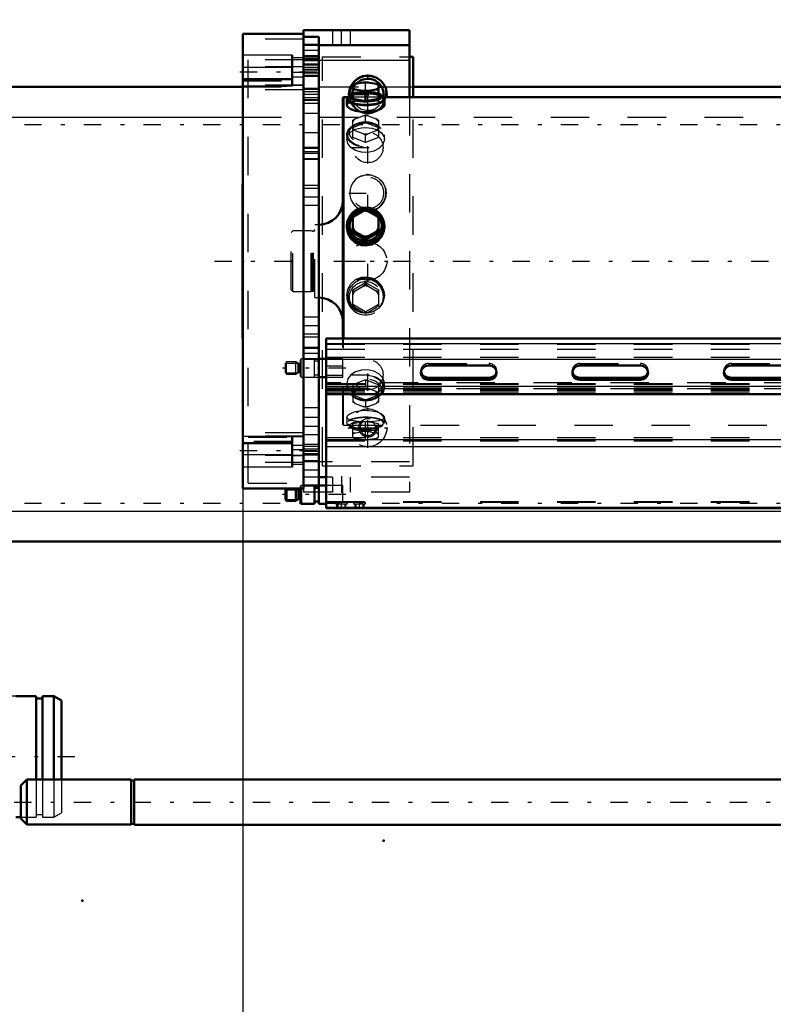
# Model space of a CAD drawing. Units: inches. Extents: x 19 to 243, y 19 to 233.
# Drawn here: x 39 to 58, y 84 to 109 of the extents above; entities that cross this region are included whole.
import ezdxf

# ---------------------------------------------------------------- set-up
doc = ezdxf.new("R2010")
doc.units = ezdxf.units.IN
doc.header["$MEASUREMENT"] = 0
doc.linetypes.add('Center', pattern=[1.5, 0.45, -0.5, 0.05, -0.5])
doc.linetypes.add('Dashed', pattern=[2, 1, -1])
for name, color, linetype, lineweight in [('2d ConnectionPoints', 7, 'Continuous', 50), ('AM_0', 7, 'Continuous', 50), ('AM_4', 3, 'Continuous', 25), ('AM_5', 3, 'Continuous', 25), ('AM_7', 7, 'Center', 25), ('AM_9', 6, 'Dashed', 25)]:
    doc.layers.add(name, color=color, linetype=linetype, lineweight=lineweight)
doc.dimstyles.get("Standard").update_dxf_attribs({"dimtxt": 0.18, "dimasz": 0.18, "dimexe": 0.18, "dimexo": 0.0625, "dimgap": 0.09, "dimtad": 0, "dimtih": 1, "dimtoh": 1, "dimdec": 4, "dimzin": 0, "dimdsep": 46, "dimtxsty": 'Standard', "dimcen": 0.09, "dimadec": 0, "dimazin": 0, "dimtfac": 1, "dimtdec": 4, "dimtofl": 0, "dimtmove": 0, "dimatfit": 3, "dimfxl": 0, "dimtolj": 1, "dimtzin": 0, "dimarcsym": 0})

# ---------------------------------------------------------------- blocks, each defined once
blk = doc.blocks.new('6_D_3637200920_STUD_D79_9XL190_1_0_in_8MM9V_1_1_GN_Wire_Rope_Hoist_900')
at = {"layer": 'AM_0'}
for p, q in [((32.45, 91.768), (32.285, 91.673)), ((32.285, 91.673), (32.285, 88.754)), ((39.11, 91.786), (38.58, 91.786)), ((39.11, 91.786), (39.11, 89.615)), ((39.273, 91.719), (39.11, 91.719)), ((39.273, 91.786), (39.273, 89.615)), ((39.569, 91.786), (39.273, 91.786)), ((39.766, 91.673), (39.569, 91.786)), ((39.569, 91.786), (39.569, 89.615)), ((39.766, 91.673), (39.766, 89.615)), ((32.285, 88.754), (32.45, 88.659)), ((38.58, 88.641), (38.707, 88.641))]:
    blk.add_line(p, q, dxfattribs=at)
at = {"layer": 'AM_7'}
blk.add_line((31.911, 90.214), (40.14, 90.214), dxfattribs=at)
at = {"layer": 'AM_9'}
for p, q in [((32.482, 91.786), (32.45, 91.768)), ((32.777, 91.786), (32.482, 91.786)), ((32.482, 91.786), (32.482, 88.641)), ((32.777, 91.786), (32.777, 88.641)), ((32.941, 91.719), (32.777, 91.719)), ((32.941, 91.786), (32.941, 88.641)), ((38.58, 91.786), (32.941, 91.786)), ((39.11, 89.615), (39.11, 88.641)), ((39.273, 89.615), (39.273, 88.641)), ((39.569, 89.615), (39.569, 88.641)), ((39.766, 89.615), (39.766, 88.754)), ((32.45, 88.659), (32.482, 88.641)), ((32.482, 88.641), (32.777, 88.641)), ((32.777, 88.708), (32.941, 88.708)), ((32.941, 88.641), (38.58, 88.641)), ((38.707, 88.641), (39.11, 88.641)), ((39.11, 88.708), (39.273, 88.708)), ((39.273, 88.641), (39.569, 88.641)), ((39.569, 88.641), (39.766, 88.754))]:
    blk.add_line(p, q, dxfattribs=at)
blk = doc.blocks.new('14_2425421170_sh6_1_0_in_8MM9V_1_1_GN_Wire_Rope_Hoist_900')
at = {"layer": 'AM_7'}
blk.add_line((32.338, 89.032), (100.352, 89.032), dxfattribs=at)
blk = doc.blocks.new('19_0543004220_SH5_L3_0_in_8MM9V_1_1_GN_Wire_Rope_Hoist_900')
at = {"layer": 'AM_0'}
for p, q in [((46.649, 101.079), (59.282, 101.079)), ((46.649, 96.668), (46.649, 101.079)), ((46.649, 100.547), (46.452, 100.547)), ((49.307, 100.374), (50.882, 100.374)), ((53.244, 100.374), (54.819, 100.374)), ((57.181, 100.374), (58.756, 100.374)), ((46.452, 100.074), (46.649, 100.074)), ((50.882, 100.058), (49.307, 100.058)), ((54.819, 100.058), (53.244, 100.058)), ((58.756, 100.058), (57.181, 100.058)), ((50.882, 100.004), (49.307, 100.004)), ((54.819, 100.004), (53.244, 100.004)), ((58.756, 100.004), (57.181, 100.004)), ((46.649, 99.631), (59.282, 99.631)), ((46.342, 97.258), (46.059, 97.258)), ((46.342, 96.786), (46.342, 97.258)), ((46.452, 96.786), (46.452, 97.258)), ((46.649, 97.258), (46.452, 97.258)), ((45.616, 97.179), (45.586, 97.149)), ((45.586, 96.895), (45.586, 97.149)), ((45.854, 97.179), (45.616, 97.179)), ((45.616, 96.864), (45.616, 97.179)), ((45.854, 96.864), (45.854, 97.179)), ((45.917, 97.143), (45.854, 97.179)), ((45.956, 97.14), (45.928, 97.14)), ((45.98, 96.805), (45.98, 97.182)), ((46, 96.786), (46, 97.182)), ((46.452, 97.199), (46.342, 97.199)), ((45.586, 96.895), (45.616, 96.864)), ((45.616, 96.864), (45.854, 96.864)), ((45.854, 96.864), (45.917, 96.901)), ((45.928, 96.904), (45.956, 96.904)), ((45.98, 96.805), (46, 96.786)), ((46, 96.786), (46.342, 96.786)), ((46.342, 96.845), (46.452, 96.845)), ((46.452, 96.786), (46.649, 96.786)), ((46.649, 96.668), (82.746, 96.668))]:
    blk.add_line(p, q, dxfattribs=at)
for centre, start, end in [((45.928, 97.164), 240, 270), ((45.956, 97.164), 270, 0), ((45.928, 96.88), 90, 120), ((45.956, 96.88), 360, 90)]:
    blk.add_arc(centre, 0.0236, start, end, dxfattribs=at)
for centre, start_param, end_param in [((49.307, 100.189), 1.570796, 4.712389), ((50.882, 100.189), 0, 1.570796), ((53.244, 100.189), 1.570796, 4.712389), ((54.819, 100.189), 0, 1.570796), ((57.181, 100.189), 1.570796, 4.712389), ((49.307, 100.243), 3.2877, 4.712389), ((50.882, 100.243), 4.712389, 6.137078), ((50.882, 100.189), 4.712389, 6.283185), ((53.244, 100.243), 3.2877, 4.712389), ((54.819, 100.243), 4.712389, 6.137078), ((54.819, 100.189), 4.712389, 6.283185), ((57.181, 100.243), 3.2877, 4.712389)]:
    blk.add_ellipse(centre, major_axis=(0.197, 0), ratio=0.939693, start_param=start_param, end_param=end_param, dxfattribs=at)
at = {"layer": 'AM_4'}
for p, q in [((46.649, 100.945), (59.282, 100.945)), ((46.649, 100.541), (59.282, 100.541)), ((49.307, 100.058), (49.307, 100.004)), ((50.882, 100.058), (50.882, 100.004)), ((53.244, 100.058), (53.244, 100.004)), ((54.819, 100.058), (54.819, 100.004)), ((57.181, 100.058), (57.181, 100.004)), ((46.649, 99.838), (59.282, 99.838)), ((46.649, 98.454), (59.282, 98.454)), ((46.649, 98.276), (59.291, 98.276)), ((45.917, 96.901), (45.917, 97.143)), ((45.928, 96.904), (45.928, 97.14)), ((45.956, 96.904), (45.956, 97.14)), ((46.649, 96.697), (82.746, 96.697))]:
    blk.add_line(p, q, dxfattribs=at)
at = {"layer": 'AM_5'}
for p, q in [((45.586, 100.438), (45.906, 100.438)), ((45.586, 100.183), (45.906, 100.183)), ((45.586, 97.149), (45.906, 97.149)), ((45.586, 96.895), (45.906, 96.895)), ((46.925, 96.668), (46.925, 96.786)), ((47.161, 96.668), (47.161, 96.786)), ((47.397, 96.668), (47.397, 96.786)), ((47.633, 96.668), (47.633, 96.786))]:
    blk.add_line(p, q, dxfattribs=at)
at = {"layer": 'AM_7'}
for p, q in [((47.157, 100.311), (45.511, 100.311)), ((47.157, 97.022), (45.511, 97.022)), ((47.043, 96.659), (47.043, 96.845)), ((47.515, 96.659), (47.515, 96.845))]:
    blk.add_line(p, q, dxfattribs=at)
at = {"layer": 'AM_9'}
for p, q in [((46.649, 100.931), (85.035, 100.931)), ((46.649, 100.797), (85.035, 100.797)), ((46.649, 100.595), (85.035, 100.595)), ((45.616, 100.468), (45.586, 100.438)), ((45.586, 100.183), (45.586, 100.438)), ((45.616, 100.153), (45.616, 100.468)), ((45.854, 100.468), (45.616, 100.468)), ((45.854, 100.153), (45.854, 100.468)), ((45.917, 100.432), (45.854, 100.468)), ((45.917, 100.189), (45.917, 100.432)), ((45.956, 100.429), (45.928, 100.429)), ((45.928, 100.193), (45.928, 100.429)), ((45.956, 100.193), (45.956, 100.429)), ((46, 100.547), (45.98, 100.527)), ((45.98, 100.094), (45.98, 100.527)), ((46.342, 100.547), (46, 100.547)), ((46, 100.074), (46, 100.547)), ((46.342, 100.074), (46.342, 100.547)), ((46.452, 100.488), (46.342, 100.488)), ((47.082, 100.547), (46.649, 100.547)), ((46.649, 100.366), (47.082, 100.366)), ((47.082, 100.074), (47.082, 100.547)), ((49.307, 100.428), (50.882, 100.428)), ((49.307, 100.428), (49.307, 100.374)), ((50.882, 100.428), (50.882, 100.374)), ((53.244, 100.428), (54.819, 100.428)), ((53.244, 100.428), (53.244, 100.374)), ((54.819, 100.428), (54.819, 100.374)), ((57.181, 100.428), (58.756, 100.428)), ((57.181, 100.428), (57.181, 100.374)), ((45.586, 100.183), (45.616, 100.153)), ((45.616, 100.153), (45.854, 100.153)), ((45.854, 100.153), (45.917, 100.189)), ((45.928, 100.193), (45.956, 100.193)), ((45.98, 100.094), (46, 100.074)), ((46, 100.074), (46.342, 100.074)), ((46.342, 100.133), (46.452, 100.133)), ((47.082, 100.121), (46.649, 100.121)), ((46.649, 100.074), (47.082, 100.074)), ((49.11, 100.243), (49.11, 100.189)), ((51.078, 100.189), (51.078, 100.243)), ((53.047, 100.243), (53.047, 100.189)), ((55.015, 100.189), (55.015, 100.243)), ((56.984, 100.243), (56.984, 100.189)), ((85.035, 99.924), (46.649, 99.924)), ((46.649, 99.905), (85.035, 99.905)), ((46.649, 99.892), (85.035, 99.892)), ((46.649, 99.798), (85.035, 99.798)), ((46.649, 99.788), (85.035, 99.788)), ((85.035, 99.767), (46.649, 99.767)), ((46.649, 99.757), (85.035, 99.757)), ((46.649, 99.717), (85.035, 99.717)), ((46.649, 99.663), (85.035, 99.663)), ((46.649, 99.65), (85.035, 99.65)), ((46.649, 98.508), (85.035, 98.508)), ((46.649, 98.419), (85.035, 98.419)), ((46, 97.258), (45.98, 97.238)), ((45.98, 97.182), (45.98, 97.238)), ((46, 97.182), (46, 97.258)), ((46.059, 97.258), (46, 97.258)), ((47.082, 97.258), (46.649, 97.258)), ((47.082, 96.837), (47.082, 97.258)), ((46.649, 96.84), (85.035, 96.84)), ((46.649, 96.825), (85.035, 96.825)), ((46.885, 96.837), (46.885, 96.786)), ((46.885, 96.837), (47.082, 96.837)), ((46.885, 96.786), (47.2, 96.786)), ((46.946, 96.786), (46.946, 96.668)), ((46.986, 96.837), (46.955, 96.825)), ((47.14, 96.668), (47.14, 96.786)), ((47.2, 96.786), (47.2, 96.825)), ((47.358, 96.825), (47.358, 96.786)), ((47.358, 96.786), (47.673, 96.786)), ((47.419, 96.786), (47.419, 96.668)), ((47.612, 96.668), (47.612, 96.786)), ((47.673, 96.786), (47.673, 96.825))]:
    blk.add_line(p, q, dxfattribs=at)
for centre, start, end in [((45.928, 100.452), 240, 270), ((45.956, 100.452), 270, 0), ((45.928, 100.169), 90, 120), ((45.956, 100.169), 360, 90)]:
    blk.add_arc(centre, 0.0236, start, end, dxfattribs=at)
for centre, start_param, end_param in [((49.307, 100.243), 1.570796, 3.141593), ((50.882, 100.243), 0, 1.570796), ((53.244, 100.243), 1.570796, 3.141593), ((54.819, 100.243), 6.137078, 7.853982), ((57.181, 100.243), 1.570796, 3.141593), ((49.307, 100.243), 3.141593, 3.2877), ((50.882, 100.243), 6.137078, 6.283185), ((53.244, 100.243), 3.141593, 3.2877), ((57.181, 100.243), 3.141593, 3.2877)]:
    blk.add_ellipse(centre, major_axis=(0.197, 0), ratio=0.939693, start_param=start_param, end_param=end_param, dxfattribs=at)
blk = doc.blocks.new('22_SH5_L_L2_EC_YAL_0_in_8MM9V_1_1_GN_Wire_Rope_Hoist_900')
at = {"layer": 'AM_7'}
blk.add_line((43.742, 103.088), (104.371, 103.088), dxfattribs=at)
blk = doc.blocks.new('26_0543417040_SH5_L3_G6_75_0_in_8MM9V_1_1_GN_Wire_Rope_Hoist_900')
at = {"layer": 'AM_0'}
for p, q in [((47.608, 107.732), (47.401, 107.695)), ((47.943, 107.695), (47.736, 107.732)), ((47.337, 107.667), (47.364, 107.68)), ((47.337, 107.661), (47.337, 107.308)), ((47.401, 107.553), (47.337, 107.547)), ((47.378, 107.686), (47.364, 107.68)), ((47.401, 107.553), (47.608, 107.516)), ((47.672, 107.488), (47.608, 107.516)), ((47.736, 107.516), (47.672, 107.488)), ((47.672, 107.248), (47.672, 107.488)), ((47.736, 107.516), (47.943, 107.553)), ((48.006, 107.547), (47.943, 107.553)), ((47.979, 107.68), (47.965, 107.686)), ((47.979, 107.68), (48.006, 107.667)), ((48.006, 107.308), (48.006, 107.661)), ((47.101, 107.35), (47.081, 107.33)), ((47.081, 101.079), (47.081, 107.33)), ((47.219, 107.35), (47.101, 107.35)), ((47.101, 101.079), (47.101, 107.35)), ((47.185, 107.294), (47.185, 107.141)), ((47.261, 107.392), (47.218, 107.321)), ((47.337, 107.308), (47.672, 107.248)), ((47.672, 107.248), (48.006, 107.308)), ((48.126, 107.321), (48.082, 107.392)), ((59.282, 107.35), (48.124, 107.35)), ((48.159, 107.14), (48.159, 107.294)), ((47.608, 104.421), (47.401, 104.305)), ((47.608, 104.421), (47.672, 104.454)), ((47.672, 104.454), (47.736, 104.421)), ((47.943, 104.305), (47.736, 104.421)), ((47.337, 104.265), (47.401, 104.305)), ((47.337, 103.834), (47.337, 104.265)), ((47.943, 104.305), (48.006, 104.265)), ((48.006, 103.834), (48.006, 104.265)), ((47.185, 104.007), (47.185, 103.974)), ((47.401, 103.854), (47.337, 103.887)), ((48.006, 103.887), (47.943, 103.854)), ((48.159, 103.974), (48.159, 104.007)), ((47.337, 103.834), (47.672, 103.645)), ((47.401, 103.854), (47.608, 103.738)), ((47.672, 103.698), (47.608, 103.738)), ((47.672, 103.645), (48.006, 103.834)), ((47.736, 103.738), (47.672, 103.698)), ((47.672, 103.645), (47.672, 103.698)), ((47.736, 103.738), (47.943, 103.854))]:
    blk.add_line(p, q, dxfattribs=at)
for points in [[(47.185, 107.141), (47.185, 107.141), (47.212, 107.089), (47.291, 107.037), (47.412, 106.995), (47.563, 106.969), (47.672, 106.964)], [(47.672, 106.964), (47.832, 106.975), (47.975, 107.007), (48.084, 107.053), (48.146, 107.106), (48.159, 107.141)], [(47.185, 103.974), (47.185, 103.974), (47.212, 103.816), (47.291, 103.675), (47.412, 103.567), (47.563, 103.504), (47.672, 103.492)], [(47.672, 103.492), (47.832, 103.519), (47.975, 103.598), (48.084, 103.718), (48.146, 103.868), (48.159, 103.974)]]:
    blk.add_lwpolyline(points, dxfattribs=at)
for centre, start, end in [((46.451, 104.663), 270, 360), ((46.451, 101.513), 0, 90)]:
    blk.add_arc(centre, 0.63, start, end, dxfattribs=at)
for centre, major_axis, ratio, start_param, end_param in [((47.672, 107.624), (-0.355, 0), 0.309017, 4.531623, 4.893155), ((47.672, 107.624), (-0.355, 0), 0.309017, -0.704365, -0.342833), ((47.672, 107.624), (-0.355, 0), 0.309017, 0.342833, 0.704365), ((47.672, 107.624), (-0.355, 0), 0.309017, 1.39003, 1.751563), ((47.672, 107.624), (-0.355, 0), 0.309017, 3.484425, 3.845958), ((47.672, 107.624), (-0.355, 0), 0.309017, -3.845958, -3.484425), ((47.672, 107.294), (-0.487, 0), 0.309017, 5.775171, 9.932792), ((47.672, 107.294), (-0.462, 0), 0.309017, 6.094475, 9.613488), ((47.672, 107.368), (-0.418, 0), 0.309017, 5.641572, 10.066392), ((47.672, 104.023), (-0.418, 0), 0.978148, 4.799436, 10.987999), ((47.672, 104.079), (-0.355, 0), 0.978148, 4.531623, 4.893155), ((47.672, 104.079), (-0.355, 0), 0.978148, 5.57882, 5.940353), ((47.672, 104.079), (-0.355, 0), 0.978148, 3.484425, 3.845958), ((47.672, 104.079), (-0.355, 0), 0.978148, 0.342833, 0.704365), ((47.672, 104.079), (-0.355, 0), 0.978148, 2.437228, 2.79876), ((47.672, 104.079), (-0.355, 0), 0.978148, 1.39003, 1.751563)]:
    blk.add_ellipse(centre, major_axis=major_axis, ratio=ratio, start_param=start_param, end_param=end_param, dxfattribs=at)
for major_axis in [(-0.487, 0), (-0.462, 0)]:
    blk.add_ellipse((47.672, 104.007), major_axis=major_axis, ratio=0.978148, dxfattribs=at)
at = {"layer": 'AM_9'}
for p, q in [((47.608, 107.732), (47.672, 107.726)), ((47.672, 107.726), (47.736, 107.732)), ((47.672, 107.488), (47.672, 107.726)), ((47.672, 107.487), (47.337, 107.427)), ((47.364, 107.68), (47.401, 107.695)), ((48.006, 107.427), (47.672, 107.487)), ((47.943, 107.695), (47.979, 107.68)), ((48.124, 107.35), (47.219, 107.35)), ((47.401, 106.786), (47.337, 106.748)), ((47.337, 106.303), (47.337, 106.748)), ((47.401, 106.786), (47.608, 106.866)), ((47.672, 106.878), (47.608, 106.866)), ((47.736, 106.866), (47.672, 106.878)), ((47.672, 106.69), (47.672, 106.878)), ((47.736, 106.866), (47.943, 106.786)), ((48.006, 106.748), (47.943, 106.786)), ((48.006, 106.748), (48.006, 106.303)), ((47.315, 106.577), (47.277, 106.535)), ((47.337, 106.561), (47.672, 106.69)), ((47.608, 106.398), (47.401, 106.478)), ((47.672, 106.69), (48.006, 106.561)), ((47.943, 106.478), (47.736, 106.398)), ((48.067, 106.535), (48.029, 106.577)), ((47.185, 106.375), (47.185, 106.255)), ((47.672, 106.173), (47.337, 106.303)), ((47.608, 106.398), (47.672, 106.36)), ((47.672, 106.36), (47.736, 106.398)), ((47.672, 106.173), (47.672, 106.36)), ((48.006, 106.303), (47.672, 106.173)), ((48.159, 106.254), (48.159, 106.375)), ((47.672, 104.401), (47.337, 104.212)), ((47.672, 104.401), (47.672, 104.454)), ((48.006, 104.212), (47.672, 104.401)), ((46.451, 104.033), (46.353, 104.033)), ((46.353, 102.143), (46.353, 104.033)), ((46.451, 102.143), (46.451, 104.033)), ((45.778, 103.875), (45.739, 103.836)), ((45.739, 102.34), (45.739, 103.836)), ((46.254, 103.875), (45.778, 103.875)), ((45.778, 102.3), (45.778, 103.875)), ((46.279, 103.869), (46.254, 103.875)), ((46.254, 102.3), (46.254, 103.875)), ((46.279, 102.307), (46.279, 103.869)), ((46.314, 103.867), (46.289, 103.867)), ((46.289, 102.308), (46.289, 103.867)), ((46.314, 102.308), (46.314, 103.867)), ((47.337, 102.341), (47.672, 102.53)), ((47.401, 102.321), (47.608, 102.438)), ((47.672, 102.478), (47.608, 102.438)), ((47.672, 102.53), (47.672, 102.478)), ((47.672, 102.53), (48.006, 102.341)), ((47.736, 102.438), (47.672, 102.478)), ((47.736, 102.438), (47.943, 102.321)), ((45.739, 102.34), (45.778, 102.3)), ((45.778, 102.3), (46.254, 102.3)), ((46.254, 102.3), (46.279, 102.307)), ((46.289, 102.308), (46.314, 102.308)), ((46.353, 102.143), (46.451, 102.143)), ((47.185, 102.202), (47.185, 102.168)), ((47.337, 101.911), (47.337, 102.341)), ((47.401, 102.321), (47.337, 102.289)), ((48.006, 102.289), (47.943, 102.321)), ((48.006, 102.341), (48.006, 101.911)), ((48.159, 102.168), (48.159, 102.202)), ((47.672, 101.774), (47.337, 101.963)), ((47.608, 101.754), (47.401, 101.871)), ((48.006, 101.963), (47.672, 101.774)), ((47.943, 101.871), (47.736, 101.754)), ((47.672, 101.774), (47.672, 101.722)), ((47.081, 98.846), (47.081, 101.079)), ((47.101, 98.826), (47.101, 101.079)), ((47.185, 99.921), (47.185, 99.801)), ((47.672, 100.002), (47.337, 99.873)), ((47.337, 99.873), (47.337, 99.427)), ((48.006, 99.873), (47.672, 100.002)), ((47.672, 100.002), (47.672, 99.815)), ((48.006, 99.873), (48.006, 99.427)), ((48.159, 99.801), (48.159, 99.921)), ((47.277, 99.64), (47.315, 99.598)), ((47.337, 99.686), (47.401, 99.697)), ((47.337, 99.614), (47.672, 99.485)), ((47.608, 99.777), (47.401, 99.697)), ((47.672, 99.485), (48.006, 99.614)), ((47.943, 99.697), (47.736, 99.777)), ((47.943, 99.697), (48.006, 99.686)), ((48.029, 99.598), (48.067, 99.64)), ((47.401, 99.389), (47.337, 99.427)), ((47.401, 99.389), (47.608, 99.309)), ((47.672, 99.298), (47.608, 99.309)), ((47.672, 99.485), (47.672, 99.298)), ((47.736, 99.309), (47.672, 99.298)), ((47.736, 99.309), (47.943, 99.389)), ((48.006, 99.427), (47.943, 99.389)), ((47.185, 99.035), (47.185, 98.881)), ((48.159, 98.881), (48.159, 99.035)), ((47.081, 98.846), (47.101, 98.826)), ((47.101, 98.826), (85.416, 98.826)), ((47.218, 98.855), (47.261, 98.785)), ((47.337, 98.869), (47.672, 98.929)), ((47.337, 98.509), (47.337, 98.869)), ((47.672, 98.929), (48.006, 98.869)), ((47.672, 98.449), (47.672, 98.929)), ((48.006, 98.509), (48.006, 98.869)), ((48.083, 98.785), (48.126, 98.855)), ((47.672, 98.69), (47.337, 98.75)), ((47.337, 98.629), (47.405, 98.624)), ((47.405, 98.624), (47.603, 98.659)), ((48.006, 98.75), (47.672, 98.69)), ((47.741, 98.659), (47.939, 98.624)), ((47.939, 98.624), (48.006, 98.629)), ((47.349, 98.503), (47.378, 98.49)), ((47.398, 98.482), (47.366, 98.495)), ((47.613, 98.443), (47.398, 98.482)), ((47.672, 98.449), (47.613, 98.443)), ((47.731, 98.443), (47.672, 98.449)), ((47.946, 98.482), (47.731, 98.443)), ((47.977, 98.495), (47.946, 98.482)), ((47.965, 98.49), (47.994, 98.503))]:
    blk.add_line(p, q, dxfattribs=at)
for points in [[(48.159, 107.141), (48.155, 107.158), (48.111, 107.201), (48.017, 107.234), (47.883, 107.255), (47.726, 107.264), (47.563, 107.262), (47.413, 107.249), (47.292, 107.225), (47.212, 107.188), (47.185, 107.141)], [(47.185, 106.255), (47.185, 106.255), (47.212, 106.36), (47.291, 106.45), (47.412, 106.516), (47.563, 106.553), (47.672, 106.56)], [(47.672, 106.56), (47.832, 106.544), (47.975, 106.497), (48.084, 106.423), (48.146, 106.326), (48.159, 106.255)], [(48.159, 106.255), (48.155, 106.218), (48.111, 106.11), (48.017, 106.015), (47.883, 105.945), (47.726, 105.911), (47.563, 105.918), (47.413, 105.964), (47.292, 106.043), (47.212, 106.145), (47.185, 106.255)], [(47.185, 102.202), (47.185, 102.202), (47.212, 102.359), (47.291, 102.5), (47.412, 102.609), (47.563, 102.671), (47.672, 102.684)], [(47.672, 102.684), (47.832, 102.656), (47.975, 102.578), (48.084, 102.457), (48.146, 102.308), (48.159, 102.201)], [(48.159, 102.201), (48.155, 102.148), (48.111, 101.996), (48.017, 101.868), (47.883, 101.778), (47.726, 101.734), (47.563, 101.743), (47.413, 101.802), (47.292, 101.906), (47.212, 102.045), (47.185, 102.202)], [(48.159, 99.921), (48.155, 99.958), (48.111, 100.066), (48.017, 100.161), (47.883, 100.231), (47.726, 100.265), (47.563, 100.258), (47.413, 100.212), (47.292, 100.132), (47.212, 100.031), (47.185, 99.921)], [(47.185, 99.921), (47.185, 99.92), (47.212, 99.815), (47.291, 99.726), (47.353, 99.686)], [(47.992, 99.687), (48.084, 99.753), (48.146, 99.849), (48.159, 99.921)], [(47.353, 99.686), (47.412, 99.66), (47.53, 99.628)], [(47.53, 99.628), (47.563, 99.623), (47.672, 99.616)], [(47.672, 99.616), (47.832, 99.632), (47.975, 99.678), (47.992, 99.687)], [(47.185, 99.035), (47.185, 99.035), (47.212, 99.087), (47.291, 99.138), (47.412, 99.181), (47.563, 99.206), (47.672, 99.212)], [(48.159, 99.034), (48.155, 99.018), (48.111, 98.974), (48.017, 98.942), (47.883, 98.921), (47.726, 98.911), (47.563, 98.913), (47.413, 98.926), (47.292, 98.951), (47.212, 98.988), (47.185, 99.035)], [(47.672, 99.212), (47.832, 99.2), (47.975, 99.169), (48.084, 99.122), (48.146, 99.069), (48.159, 99.034)]]:
    blk.add_lwpolyline(points, dxfattribs=at)
for centre, start, end in [((46.314, 103.907), 270, 0), ((46.289, 103.907), 255, 270), ((46.289, 102.269), 90, 105), ((46.314, 102.269), 0, 90)]:
    blk.add_arc(centre, 0.0394, start, end, dxfattribs=at)
for centre, major_axis, ratio, start_param, end_param in [((47.672, 107.368), (-0.418, 0), 0.309017, 3.783206, 5.641572), ((47.672, 107.294), (-0.462, 0), 0.309017, 3.330303, 6.094475), ((47.672, 107.294), (-0.487, 0), 0.309017, 3.649607, 5.775171), ((47.672, 106.632), (-0.355, 0), 0.669131, 5.57882, 5.940353), ((47.672, 106.632), (-0.355, 0), 0.669131, 4.531623, 4.893155), ((47.672, 106.632), (-0.355, 0), 0.669131, 3.484425, 3.845958), ((47.672, 106.632), (-0.355, 0), 0.669131, 0.342833, 0.704365), ((47.672, 106.632), (-0.355, 0), 0.669131, 2.437228, 2.79876), ((47.672, 106.632), (-0.355, 0), 0.669131, 1.39003, 1.751563), ((47.672, 104.023), (-0.418, 0), 0.978148, 4.704814, 4.799436), ((47.672, 102.168), (0.462, 0), 0.978148, 1.570796, 3.870208), ((47.672, 102.168), (0.487, 0), 0.978148, 0, 3.141593), ((47.672, 102.168), (0.462, 0), 0.978148, 5.610955, 7.853982), ((47.672, 102.096), (0.355, 0), 0.978148, 1.39003, 1.751563), ((47.672, 102.168), (0.487, 0), 0.978148, 3.141593, 6.283185), ((47.672, 102.096), (0.355, 0), 0.978148, 2.437228, 2.79876), ((47.672, 102.096), (0.355, 0), 0.978148, 0.342833, 0.704365), ((47.672, 102.096), (0.355, 0), 0.978148, 3.484425, 3.845958), ((47.672, 102.096), (0.355, 0), 0.978148, 5.57882, 5.940353), ((47.672, 102.096), (0.355, 0), 0.978148, 4.531623, 4.893155), ((47.672, 99.801), (0.462, 0), 0.669131, 4.712389, 9.971452), ((47.672, 99.744), (0.418, 0), 0.669131, 4.712389, 9.971452), ((47.672, 99.801), (0.462, 0), 0.669131, 3.688266, 4.712389), ((47.672, 99.744), (0.418, 0), 0.669131, 3.688266, 4.712389), ((47.672, 99.543), (0.355, 0), 0.669131, 2.437228, 2.79876), ((47.672, 99.543), (0.355, 0), 0.669131, 1.39003, 1.751563), ((47.672, 99.543), (0.355, 0), 0.669131, 0.342833, 0.704365), ((47.672, 99.543), (0.355, 0), 0.669131, 3.484425, 3.845958), ((47.672, 99.543), (0.355, 0), 0.669131, 4.531623, 4.893155), ((47.672, 99.543), (0.355, 0), 0.669131, 5.57882, 5.940353), ((47.672, 98.881), (0.462, 0), 0.309017, 6.094475, 9.613488), ((47.672, 98.881), (0.487, 0), 0.309017, 0, 3.141593), ((47.672, 98.881), (0.487, 0), 0.309017, 3.141593, 6.283185), ((47.672, 98.881), (0.462, 0), 0.309017, 3.330303, 6.094475), ((47.672, 98.809), (-0.418, 0), 0.309017, 5.209614, 10.474115), ((47.672, 98.552), (0.355, 0), 0.309017, -3.861007, -3.484425), ((47.672, 98.552), (0.355, 0), 0.309017, 3.484425, 3.739335), ((47.672, 98.552), (0.355, 0), 0.309017, 1.374981, 1.766612), ((47.672, 98.552), (0.355, 0), 0.309017, 0.342833, 0.719414), ((47.672, 98.552), (0.355, 0), 0.309017, -0.597742, -0.342833), ((47.672, 98.552), (0.355, 0), 0.309017, 3.739335, 3.831518), ((47.672, 98.552), (0.355, 0), 0.309017, 4.546062, 4.878715), ((47.672, 98.552), (0.355, 0), 0.309017, -0.689925, -0.597742)]:
    blk.add_ellipse(centre, major_axis=major_axis, ratio=ratio, start_param=start_param, end_param=end_param, dxfattribs=at)
for centre, major_axis, ratio in [((47.672, 106.375), (-0.487, 0), 0.669131), ((47.672, 106.432), (-0.418, 0), 0.669131), ((47.672, 106.375), (-0.462, 0), 0.669131), ((47.672, 102.152), (-0.418, 0), 0.978148), ((47.672, 99.801), (0.487, 0), 0.669131)]:
    blk.add_ellipse(centre, major_axis=major_axis, ratio=ratio, dxfattribs=at)
blk = doc.blocks.new('27_C2366611112x41_2_0_in_8MM9V_1_1_GN_Wire_Rope_Hoist_900')
at = {"layer": 'AM_0'}
for p, q in [((44.474, 101.088), (44.474, 105.088)), ((44.474, 105.088), (44.484, 105.088)), ((44.474, 101.088), (44.484, 101.088))]:
    blk.add_line(p, q, dxfattribs=at)
at = {"layer": 'AM_7'}
blk.add_line((44.474, 104.238), (44.479, 104.238), dxfattribs=at)
at = {"layer": 'AM_9'}
for p, q in [((44.479, 104.858), (44.474, 104.858)), ((44.479, 101.23), (44.479, 104.858)), ((44.479, 104.441), (44.474, 104.441)), ((44.479, 104.389), (44.474, 104.389)), ((44.479, 104.353), (44.474, 104.353)), ((44.479, 104.352), (44.474, 104.352)), ((44.479, 104.338), (44.474, 104.338)), ((44.479, 104.309), (44.474, 104.309)), ((44.479, 104.308), (44.474, 104.308)), ((44.479, 104.302), (44.474, 104.302)), ((44.479, 104.287), (44.474, 104.287)), ((44.479, 104.267), (44.474, 104.267)), ((44.479, 104.257), (44.474, 104.257)), ((44.474, 104.256), (44.479, 104.256)), ((44.479, 104.222), (44.474, 104.222)), ((44.479, 104.212), (44.474, 104.212)), ((44.479, 104.124), (44.474, 104.124)), ((44.474, 104.086), (44.479, 104.086)), ((44.474, 104.034), (44.479, 104.034)), ((44.479, 103.974), (44.474, 103.974)), ((44.479, 103.973), (44.474, 103.973)), ((44.479, 103.973), (44.474, 103.973)), ((44.479, 103.966), (44.474, 103.966)), ((44.479, 103.885), (44.474, 103.885)), ((44.479, 103.87), (44.474, 103.87)), ((44.479, 103.846), (44.474, 103.846)), ((44.479, 103.494), (44.474, 103.494)), ((44.479, 103.457), (44.474, 103.457)), ((44.479, 103.406), (44.474, 103.406)), ((44.479, 103.401), (44.474, 103.401)), ((44.479, 103.401), (44.474, 103.401)), ((44.479, 103.398), (44.474, 103.398)), ((44.479, 103.35), (44.474, 103.35)), ((44.479, 103.303), (44.474, 103.303)), ((44.479, 103.224), (44.474, 103.224)), ((44.479, 103.139), (44.474, 103.139)), ((44.479, 103.088), (44.474, 103.088)), ((44.479, 102.962), (44.474, 102.962)), ((44.479, 102.911), (44.474, 102.911)), ((44.479, 102.9), (44.474, 102.9)), ((44.479, 102.881), (44.474, 102.881)), ((44.479, 102.834), (44.474, 102.834)), ((44.479, 102.634), (44.474, 102.634)), ((44.479, 102.59), (44.474, 102.59)), ((44.479, 102.574), (44.474, 102.574)), ((44.479, 102.49), (44.474, 102.49)), ((44.479, 102.49), (44.474, 102.49)), ((44.479, 102.425), (44.474, 102.425)), ((44.479, 102.424), (44.474, 102.424)), ((44.479, 102.258), (44.474, 102.258)), ((44.479, 102.094), (44.474, 102.094)), ((44.479, 102.067), (44.474, 102.067)), ((44.479, 102.034), (44.474, 102.034)), ((44.479, 101.9), (44.474, 101.9)), ((44.479, 101.876), (44.474, 101.876)), ((44.479, 101.849), (44.474, 101.849)), ((44.474, 101.846), (44.479, 101.846)), ((44.479, 101.836), (44.474, 101.836)), ((44.479, 101.831), (44.474, 101.831)), ((44.474, 101.804), (44.479, 101.804)), ((44.479, 101.699), (44.474, 101.699)), ((44.479, 101.615), (44.474, 101.615)), ((44.479, 101.404), (44.474, 101.404)), ((44.479, 101.318), (44.474, 101.318)), ((44.479, 101.276), (44.474, 101.276)), ((44.474, 101.273), (44.479, 101.273)), ((44.474, 101.272), (44.479, 101.272)), ((44.474, 101.23), (44.479, 101.23))]:
    blk.add_line(p, q, dxfattribs=at)
blk = doc.blocks.new('28_SH5_RAL6018_YAL_0_in_8MM9V_1_1_GN_Wire_Rope_Hoist_900')
at = {"layer": 'AM_0'}
for p, q in [((46.059, 108.993), (44.484, 108.993)), ((44.484, 97.182), (44.484, 108.993)), ((46.059, 97.182), (46.059, 108.993)), ((45.763, 108.44), (45.763, 107.639)), ((45.763, 107.821), (44.484, 107.821)), ((45.763, 98.536), (45.763, 97.735)), ((44.484, 98.355), (45.763, 98.355)), ((44.484, 97.182), (46.059, 97.182))]:
    blk.add_line(p, q, dxfattribs=at)
at = {"layer": 'AM_4'}
for p, q in [((45.763, 108.44), (44.484, 108.44)), ((46.059, 108.369), (45.763, 108.369)), ((45.763, 108.123), (44.484, 108.123)), ((46.059, 107.989), (45.763, 107.989)), ((45.763, 107.639), (44.484, 107.639)), ((45.763, 98.536), (44.484, 98.536)), ((45.763, 98.052), (44.484, 98.052)), ((46.059, 98.186), (45.763, 98.186)), ((46.059, 97.807), (45.763, 97.807)), ((45.763, 97.735), (44.484, 97.735))]:
    blk.add_line(p, q, dxfattribs=at)
at = {"layer": 'AM_9'}
for p, q in [((46.059, 108.855), (44.622, 108.855)), ((44.622, 97.32), (44.622, 108.855)), ((46.059, 108.322), (44.622, 108.322)), ((46.059, 108.139), (44.622, 108.139)), ((46.059, 108.139), (45.763, 108.139)), ((45.763, 107.798), (44.484, 107.798)), ((44.484, 107.773), (45.763, 107.773)), ((45.763, 107.879), (46.059, 107.879)), ((46.059, 107.66), (44.622, 107.66)), ((46.059, 107.653), (44.622, 107.653)), ((44.622, 107.635), (46.059, 107.635)), ((46.059, 107.544), (44.622, 107.544)), ((46.059, 98.631), (44.622, 98.631)), ((46.059, 98.541), (44.622, 98.541)), ((46.059, 98.522), (44.622, 98.522)), ((44.622, 98.515), (46.059, 98.515)), ((45.763, 98.403), (44.484, 98.403)), ((45.763, 98.378), (44.484, 98.378)), ((46.059, 98.296), (45.763, 98.296)), ((46.059, 98.036), (44.622, 98.036)), ((45.763, 98.037), (46.059, 98.037)), ((46.059, 97.853), (44.622, 97.853)), ((44.622, 97.32), (46.059, 97.32))]:
    blk.add_line(p, q, dxfattribs=at)
blk = doc.blocks.new('29_0543205010_SH5_BS_0_in_8MM9V_1_1_GN_Wire_Rope_Hoist_900')
at = {"layer": 'AM_0'}
for p, q in [((46.059, 109.092), (46.059, 108.993)), ((48.815, 109.092), (46.059, 109.092)), ((48.815, 109.092), (48.815, 107.35)), ((46.452, 108.915), (46.059, 108.915)), ((46.452, 108.915), (46.452, 97.261)), ((48.815, 108.698), (46.452, 108.698)), ((46.059, 97.261), (46.452, 97.261)), ((46.649, 97.478), (46.452, 97.478))]:
    blk.add_line(p, q, dxfattribs=at)
blk.add_arc((47.731, 107.418), 0.492, 351.9522, 186.7094, dxfattribs=at)
at = {"layer": 'AM_4'}
for p, q in [((46.452, 108.292), (46.059, 108.292)), ((48.815, 108.304), (46.452, 108.304)), ((46.452, 107.975), (46.059, 107.975)), ((46.452, 98.2), (46.059, 98.2)), ((46.452, 97.884), (46.059, 97.884)), ((46.649, 97.871), (46.452, 97.871))]:
    blk.add_line(p, q, dxfattribs=at)
at = {"layer": 'AM_5'}
for p, q in [((46.452, 108.718), (46.059, 108.718)), ((46.452, 108.403), (46.059, 108.403)), ((46.452, 108.363), (46.059, 108.363)), ((46.452, 108.206), (46.059, 108.206)), ((46.452, 108.048), (46.059, 108.048)), ((46.452, 107.891), (46.059, 107.891)), ((46.452, 107.576), (46.059, 107.576)), ((46.452, 107.261), (46.059, 107.261)), ((46.452, 106.041), (46.059, 106.041)), ((46.452, 105.726), (46.059, 105.726)), ((46.452, 100.844), (46.059, 100.844)), ((46.452, 100.529), (46.059, 100.529))]:
    blk.add_line(p, q, dxfattribs=at)
at = {"layer": 'AM_7'}
for p, q in [((47.043, 108.678), (47.043, 109.111)), ((46.472, 108.56), (46.039, 108.56)), ((44.405, 108.009), (46.472, 108.009)), ((46.472, 108.206), (46.039, 108.206)), ((46.472, 108.048), (46.039, 108.048)), ((47.731, 106.902), (47.731, 107.935)), ((46.472, 107.418), (46.039, 107.418)), ((46.039, 107.34), (46.472, 107.34)), ((47.214, 107.418), (48.248, 107.418)), ((47.731, 105.627), (47.731, 106.454)), ((46.039, 106.434), (46.472, 106.434)), ((47.318, 106.041), (48.145, 106.041)), ((46.472, 105.883), (46.039, 105.883)), ((46.039, 104.758), (46.472, 104.758)), ((47.731, 102.571), (47.731, 103.605)), ((46.039, 101.417), (46.472, 101.417)), ((46.472, 100.686), (46.039, 100.686)), ((47.731, 99.722), (47.731, 100.548)), ((47.318, 100.135), (48.145, 100.135)), ((46.039, 99.037), (46.472, 99.037)), ((47.731, 98.24), (47.731, 99.274)), ((47.214, 98.757), (48.248, 98.757)), ((46.039, 98.331), (46.472, 98.331)), ((44.405, 98.167), (46.472, 98.167)), ((46.039, 97.904), (46.472, 97.904)), ((47.043, 97.497), (47.043, 97.064))]:
    blk.add_line(p, q, dxfattribs=at)
at = {"layer": 'AM_9'}
for p, q in [((46.807, 109.092), (46.807, 108.698)), ((47.279, 108.698), (47.279, 109.092)), ((46.452, 108.698), (46.059, 108.698)), ((46.452, 108.691), (46.059, 108.691)), ((46.059, 108.429), (46.452, 108.429)), ((46.452, 108.337), (46.059, 108.337)), ((46.452, 108.304), (46.059, 108.304)), ((46.452, 108.179), (46.059, 108.179)), ((46.452, 108.118), (46.059, 108.118)), ((46.059, 108.075), (46.452, 108.075)), ((46.059, 107.918), (46.452, 107.918)), ((46.059, 107.9), (46.452, 107.9)), ((46.452, 107.549), (46.059, 107.549)), ((46.452, 107.485), (46.059, 107.485)), ((46.059, 107.288), (46.452, 107.288)), ((48.815, 107.35), (48.815, 97.084)), ((46.059, 107.194), (46.452, 107.194)), ((46.452, 106.926), (46.059, 106.926)), ((46.452, 106.014), (46.059, 106.014)), ((46.059, 105.942), (46.452, 105.942)), ((46.059, 105.752), (46.452, 105.752)), ((46.452, 105.056), (46.059, 105.056)), ((46.452, 104.975), (46.059, 104.975)), ((46.059, 104.542), (46.452, 104.542)), ((46.452, 101.634), (46.059, 101.634)), ((46.059, 101.201), (46.452, 101.201)), ((46.059, 101.119), (46.452, 101.119)), ((46.452, 100.817), (46.059, 100.817)), ((46.059, 100.555), (46.452, 100.555)), ((46.452, 100.551), (46.059, 100.551)), ((46.059, 100.07), (46.452, 100.07)), ((46.452, 99.277), (46.059, 99.277)), ((46.059, 98.797), (46.452, 98.797)), ((46.452, 98.572), (46.059, 98.572)), ((46.452, 98.276), (46.059, 98.276)), ((46.452, 98.145), (46.059, 98.145)), ((46.059, 98.091), (46.452, 98.091)), ((46.059, 98.057), (46.452, 98.057)), ((46.452, 97.871), (46.059, 97.871)), ((48.815, 97.871), (46.649, 97.871)), ((46.059, 97.664), (46.452, 97.664)), ((46.452, 97.478), (46.059, 97.478)), ((48.815, 97.478), (46.649, 97.478)), ((46.807, 97.478), (46.807, 97.084)), ((47.279, 97.084), (47.279, 97.478)), ((46.059, 97.182), (46.059, 97.084)), ((48.815, 97.084), (46.059, 97.084))]:
    blk.add_line(p, q, dxfattribs=at)
for centre, radius in [((47.731, 106.041), 0.394), ((47.731, 103.088), 0.492), ((47.731, 100.135), 0.394), ((47.731, 98.757), 0.492)]:
    blk.add_circle(centre, radius, dxfattribs=at)
blk.add_arc((47.731, 107.418), 0.492, 186.7094, 351.9522, dxfattribs=at)
blk = doc.blocks.new('36_22275891491828_8C31_0_in_8MM9V_1_1_GN_Wire_Rope_Hoist_900')
at = {"layer": 'AM_0'}
for p, q in [((38.864, 89.615), (38.707, 89.458)), ((41.575, 89.615), (38.864, 89.615)), ((38.864, 88.45), (38.864, 89.615)), ((41.575, 88.45), (41.575, 89.615)), ((41.659, 89.595), (41.575, 89.595)), ((86.12, 89.622), (41.659, 89.622)), ((41.659, 88.442), (41.659, 89.622)), ((38.707, 88.607), (38.707, 89.458)), ((38.707, 88.607), (38.864, 88.45)), ((38.864, 88.45), (41.575, 88.45)), ((41.575, 88.469), (41.659, 88.469)), ((41.659, 88.442), (86.12, 88.442))]:
    blk.add_line(p, q, dxfattribs=at)
blk = doc.blocks.new('45_3437014250X_C3_1828_8_1_0_in_8MM9V_1_1_GN_Wire_Rope_Hoist_900')
at = {"layer": 'AM_0'}
for p, q in [((48.815, 108.402), (48.912, 108.402)), ((48.912, 107.35), (48.912, 108.402)), ((32.226, 107.615), (44.484, 107.615)), ((48.006, 107.615), (48.089, 107.615)), ((48.912, 107.615), (59.282, 107.615)), ((38.368, 95.804), (88.853, 95.804))]:
    blk.add_line(p, q, dxfattribs=at)
for start, end in [(349.3517, 136.0982), (164.6807, 177.1388)]:
    blk.add_arc((47.731, 107.418), 0.409, start, end, dxfattribs=at)
at = {"layer": 'AM_4'}
for p, q in [((31.911, 106.828), (44.484, 106.828)), ((38.368, 96.591), (82.746, 96.591))]:
    blk.add_line(p, q, dxfattribs=at)
at = {"layer": 'AM_5'}
for centre, radius in [((47.731, 107.418), 0.472), ((47.731, 104.859), 0.472), ((47.731, 98.757), 0.236)]:
    blk.add_arc(centre, radius, 75, 15, dxfattribs=at)
at = {"layer": 'AM_7'}
for p, q in [((47.731, 106.922), (47.731, 107.914)), ((47.235, 107.418), (48.227, 107.418)), ((115.2, 106.631), (27.945, 106.631)), ((47.731, 104.363), (47.731, 105.355)), ((47.235, 104.859), (48.227, 104.859)), ((47.731, 102.571), (47.731, 103.604)), ((47.214, 103.088), (48.248, 103.088)), ((47.731, 98.509), (47.731, 99.005)), ((47.483, 98.757), (47.979, 98.757)), ((115.2, 96.788), (27.945, 96.788))]:
    blk.add_line(p, q, dxfattribs=at)
at = {"layer": 'AM_9'}
for p, q in [((46.55, 97.773), (46.55, 108.402)), ((46.55, 108.402), (48.815, 108.402)), ((44.484, 107.615), (48.006, 107.615)), ((48.089, 107.615), (48.912, 107.615)), ((48.912, 97.773), (48.912, 107.35)), ((44.484, 106.828), (96.097, 106.828)), ((46.55, 97.773), (48.912, 97.773))]:
    blk.add_line(p, q, dxfattribs=at)
for centre, radius in [((47.731, 104.859), 0.472), ((47.731, 104.859), 0.409), ((47.731, 103.088), 0.492), ((47.731, 98.757), 0.236)]:
    blk.add_circle(centre, radius, dxfattribs=at)
for centre, radius, start, end in [((47.731, 107.418), 0.409, 136.0982, 164.6807), ((47.731, 107.418), 0.409, 177.1388, 349.3517), ((47.731, 98.757), 0.199, 126.9881, 55.7852)]:
    blk.add_arc(centre, radius, start, end, dxfattribs=at)
blk = doc.blocks.new('*D147')
at = {"layer": 'AM_5', "color": 0, "lineweight": -2}
for p, q in [((44.484, 103.088), (44.484, 19.761)), ((81.393, 77.012), (81.393, 19.761)), ((45.984, 19.761), (58.81, 19.761)), ((79.893, 19.761), (67.067, 19.761))]:
    blk.add_line(p, q, dxfattribs=at)
at = {"layer": 'AM_5', "color": 0}
for points in [[(45.984, 20.011), (45.984, 19.511), (44.484, 19.761)], [(79.893, 19.511), (79.893, 20.011), (81.393, 19.761)]]:
    blk.add_solid(points, dxfattribs=at)
at = {"layer": 'Defpoints', "color": 0}
for p in [(44.484, 103.088), (81.393, 77.012), (44.484, 20.511)]:
    blk.add_point(p, dxfattribs=at)
at = {"layer": 'AM_5', "color": 0, "insert": (62.939, 19.761), "char_height": 1.5, "attachment_point": 5}
blk.add_mtext("\\A1;36.91''", dxfattribs=at)
blk = doc.blocks.new('*D150')
at = {"layer": 'AM_5', "color": 0, "lineweight": -2}
for p, q in [((35.572, 95.804), (35.572, 121.633)), ((37.072, 121.633), (69.23, 121.633)), ((106.072, 121.633), (73.915, 121.633)), ((107.572, 89.304), (107.572, 121.633))]:
    blk.add_line(p, q, dxfattribs=at)
at = {"layer": 'AM_5', "color": 0}
for points in [[(37.072, 121.883), (37.072, 121.383), (35.572, 121.633)], [(106.072, 121.383), (106.072, 121.883), (107.572, 121.633)]]:
    blk.add_solid(points, dxfattribs=at)
at = {"layer": 'Defpoints', "color": 0}
for p in [(35.572, 120.883), (35.572, 95.804), (107.572, 89.304)]:
    blk.add_point(p, dxfattribs=at)
at = {"layer": 'AM_5', "color": 0, "insert": (71.572, 121.633), "char_height": 1.5, "attachment_point": 5}
blk.add_mtext("\\A1;72''", dxfattribs=at)

msp = doc.modelspace()

# ---------------------------------------------------------------- linework, layer by layer
at = {"layer": '2d ConnectionPoints'}
for p in [(46.0587, 108.00903), (46.0587, 108.00903), (47.27884, 107.61506), (47.73122, 107.41848), (47.73122, 107.41848), (44.48389, 103.08777), (44.48389, 103.08777), (45.73871, 103.08777), (46.4524, 103.08777), (46.4524, 100.31062), (46.4524, 100.31062), (48.13918, 88.0324), (40.31159, 86.47335), (40.31159, 86.47335), (40.31159, 86.47335), (40.31159, 86.47335)]:
    msp.add_point(p, dxfattribs=at)

# ---------------------------------------------------------------- block references
for name in ['45_3437014250X_C3_1828_8_1_0_in_8MM9V_1_1_GN_Wire_Rope_Hoist_900', '22_SH5_L_L2_EC_YAL_0_in_8MM9V_1_1_GN_Wire_Rope_Hoist_900', '29_0543205010_SH5_BS_0_in_8MM9V_1_1_GN_Wire_Rope_Hoist_900', '28_SH5_RAL6018_YAL_0_in_8MM9V_1_1_GN_Wire_Rope_Hoist_900', '26_0543417040_SH5_L3_G6_75_0_in_8MM9V_1_1_GN_Wire_Rope_Hoist_900', '27_C2366611112x41_2_0_in_8MM9V_1_1_GN_Wire_Rope_Hoist_900', '19_0543004220_SH5_L3_0_in_8MM9V_1_1_GN_Wire_Rope_Hoist_900', '6_D_3637200920_STUD_D79_9XL190_1_0_in_8MM9V_1_1_GN_Wire_Rope_Hoist_900', '36_22275891491828_8C31_0_in_8MM9V_1_1_GN_Wire_Rope_Hoist_900', '14_2425421170_sh6_1_0_in_8MM9V_1_1_GN_Wire_Rope_Hoist_900']:
    msp.add_blockref(name, (0, 0))

# ---------------------------------------------------------------- dimensions: what is measured, and where the dimension line sits
at = {"layer": 'AM_5'}
for base, p1, p2, text, picture, middle in [((35.57246, 121.6328), (107.57246, 89.30406), (35.57246, 95.80406), "72''", '*D150', (71.57246, 121.6328)), ((44.48389, 19.76104), (81.39346, 77.01206), (44.48389, 103.08777), "36.91''", '*D147', (62.93868, 19.76104))]:
    dim = msp.add_linear_dim(base=base, p1=p1, p2=p2, text=text, dimstyle='Standard', override={"dimtxt": 1.5, "dimasz": 1.5, "dimexe": 0, "dimexo": 0, "dimgap": 0.45}, dxfattribs=at)
    dim.commit()
    dim.dimension.update_dxf_attribs({"geometry": picture, "text_midpoint": middle, "dimtype": 160})

doc.saveas('drawing.dxf')
